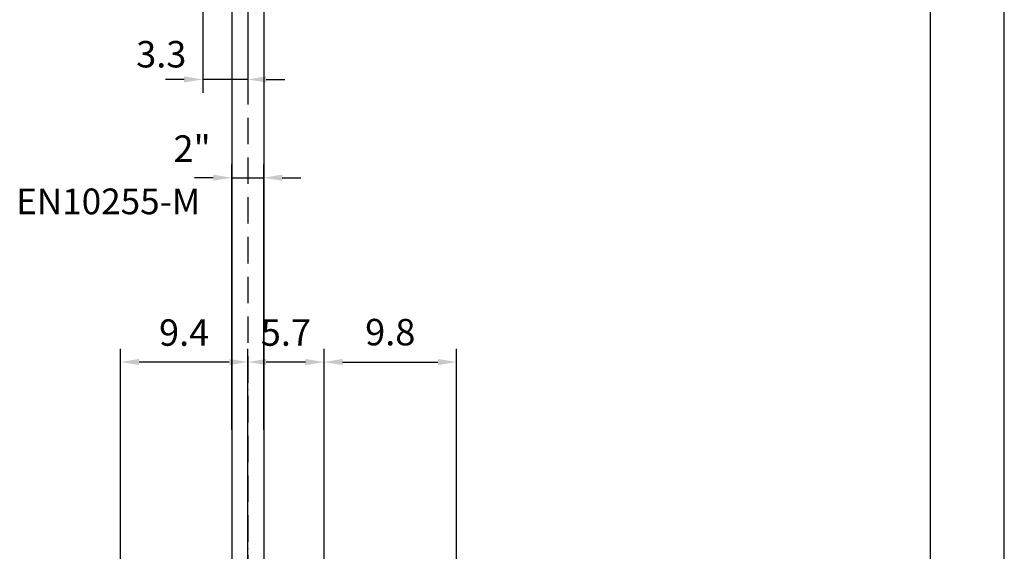
# Model space of a CAD drawing. Extents: x 0 to 9200, y 0 to 5940.
# Drawn here: x 7342 to 9200, y 2897 to 3902 of the extents above; entities that cross this region are included whole.
import ezdxf

# ---------------------------------------------------------------- set-up
doc = ezdxf.new("R2010")
doc.units = 0
doc.header["$LTSCALE"] = 5
doc.linetypes.add('GEN7', pattern=[15, 10, -2.5, 0, -2.5])
doc.layers.get('0').update_dxf_attribs({"linetype": 'CONTINUOUS'})
doc.layers.get('DEFPOINTS').update_dxf_attribs({"linetype": 'CONTINUOUS'})
for name, color, linetype in [('4', 3, 'CONTINUOUS'), ('6', 2, 'CONTINUOUS'), ('7', 4, 'GEN7'), ('8', 1, 'CONTINUOUS')]:
    doc.layers.add(name, color=color, linetype=linetype)
doc.styles.add('ISO', font='GENISO.SHX')
doc.styles.add('SYMBOL2', font='GENISO.SHX')
doc.dimstyles.new('GEN-ISO', dxfattribs={"dimtxt": 50, "dimasz": 50, "dimexe": 40, "dimexo": 1, "dimgap": 30, "dimtad": 0, "dimtih": 1, "dimtoh": 1, "dimdec": 1, "dimtxsty": 'ISO', "dimcen": 2, "dimclrd": 256, "dimclre": 256, "dimclrt": 2, "dimazin": 3, "dimtp": 0.1, "dimtm": 0.1, "dimtfac": 0.05, "dimtdec": 1, "dimtix": 1, "dimtmove": 0, "dimatfit": 3, "dimtolj": 1})

# ---------------------------------------------------------------- blocks, each defined once
blk = doc.blocks.new('*D22')
at = {"color": 3}
for p, q in [((7772.1, 4037.8), (7772.1, 3763.8)), ((7687.1, 3961.9), (7687.1, 3763.8)), ((7652.1, 3788.8), (7617.1, 3788.8)), ((7772.1, 3788.8), (7687.1, 3788.8)), ((7807.1, 3788.8), (7842.1, 3788.8))]:
    blk.add_line(p, q, dxfattribs=at)
for points in [[(7652.1, 3794.7), (7652.1, 3783), (7687.1, 3788.8)], [(7807.1, 3794.7), (7807.1, 3783), (7772.1, 3788.8)]]:
    blk.add_solid(points, dxfattribs=at)
at = {"layer": 'DEFPOINTS', "color": 0}
for p in [(7772.1, 4038.8), (7687.1, 3962.9), (7687.1, 3788.8)]:
    blk.add_point(p, dxfattribs=at)
at = {"color": 2, "insert": (7608.9, 3836.5), "char_height": 50, "attachment_point": 5, "style": 'ISO'}
blk.add_mtext('\\A1;3.3', dxfattribs=at)
blk = doc.blocks.new('*D67')
at = {"color": 3}
for p, q in [((7916.1, 2714), (7916.1, 3280)), ((8166.1, 2876.5), (8166.1, 3280)), ((7951.1, 3255), (8131.1, 3255))]:
    blk.add_line(p, q, dxfattribs=at)
for points in [[(7951.1, 3260.9), (7951.1, 3249.2), (7916.1, 3255)], [(8131.1, 3260.9), (8131.1, 3249.2), (8166.1, 3255)]]:
    blk.add_solid(points, dxfattribs=at)
at = {"layer": 'DEFPOINTS', "color": 0}
for p in [(8166.1, 3255), (8166.1, 2875.5), (7916.1, 2713)]:
    blk.add_point(p, dxfattribs=at)
at = {"color": 2, "insert": (8041.1, 3311.5), "char_height": 50, "attachment_point": 5, "style": 'ISO'}
blk.add_mtext('\\A1;9.8', dxfattribs=at)
blk = doc.blocks.new('*D64')
at = {"color": 3}
for p, q in [((7772.1, 2245.8), (7772.1, 3280)), ((7916.1, 2145.9), (7916.1, 3280)), ((7881.1, 3255), (7807.1, 3255))]:
    blk.add_line(p, q, dxfattribs=at)
for points in [[(7807.1, 3260.9), (7807.1, 3249.2), (7772.1, 3255)], [(7881.1, 3260.9), (7881.1, 3249.2), (7916.1, 3255)]]:
    blk.add_solid(points, dxfattribs=at)
at = {"layer": 'DEFPOINTS', "color": 0}
for p in [(7772.1, 3255), (7772.1, 2244.8), (7916.1, 2144.9)]:
    blk.add_point(p, dxfattribs=at)
at = {"color": 2, "insert": (7844.1, 3310.7), "char_height": 50, "attachment_point": 5, "style": 'ISO'}
blk.add_mtext('\\A1;5.7', dxfattribs=at)
blk = doc.blocks.new('*D63')
at = {"color": 3}
for p, q in [((7532.1, 2345.9), (7532.1, 3280)), ((7772.1, 3164.9), (7772.1, 3280)), ((7737.1, 3255), (7567.1, 3255))]:
    blk.add_line(p, q, dxfattribs=at)
for points in [[(7567.1, 3260.9), (7567.1, 3249.2), (7532.1, 3255)], [(7737.1, 3260.9), (7737.1, 3249.2), (7772.1, 3255)]]:
    blk.add_solid(points, dxfattribs=at)
at = {"layer": 'DEFPOINTS', "color": 0}
for p in [(7532.1, 3255), (7772.1, 3163.9), (7532.1, 2344.9)]:
    blk.add_point(p, dxfattribs=at)
at = {"color": 2, "insert": (7652.1, 3310.7), "char_height": 50, "attachment_point": 5, "style": 'ISO'}
blk.add_mtext('\\A1;9.4', dxfattribs=at)
blk = doc.blocks.new('*D76')
at = {"color": 3}
for p, q in [((7741.9, 3126.9), (7741.9, 3628.2)), ((7802.2, 3126.9), (7802.2, 3628.2)), ((7706.9, 3603.2), (7671.9, 3603.2)), ((7741.9, 3603.2), (7802.2, 3603.2)), ((7837.2, 3603.2), (7872.2, 3603.2))]:
    blk.add_line(p, q, dxfattribs=at)
for points in [[(7706.9, 3597.4), (7706.9, 3609.1), (7741.9, 3603.2)], [(7837.2, 3609.1), (7837.2, 3597.4), (7802.2, 3603.2)]]:
    blk.add_solid(points, dxfattribs=at)
at = {"layer": 'DEFPOINTS', "color": 0}
for p in [(7802.2, 3603.2), (7741.9, 3125.9), (7802.2, 3125.9)]:
    blk.add_point(p, dxfattribs=at)
at = {"color": 2, "insert": (7667.1, 3658.2), "char_height": 50, "attachment_point": 5, "style": 'ISO'}
blk.add_mtext('\\A1;2"', dxfattribs=at)

msp = doc.modelspace()

# ---------------------------------------------------------------- linework, layer by layer
for p, q in [((7741.924, 4038.829), (7741.924, 2212.918)), ((7802.224, 4038.829), (7802.224, 2212.918))]:
    msp.add_line(p, q)
at = {"layer": '4'}
msp.add_line((9200, 0), (9200, 5940), dxfattribs=at)
at = {"layer": '6', "linetype": 'CONTINUOUS'}
msp.add_line((9060, 5266.191), (9060, 680), dxfattribs=at)
at = {"layer": '7'}
msp.add_line((7772.074, 4242.306), (7772.074, 2244.754), dxfattribs=at)

# ---------------------------------------------------------------- texts
at = {"layer": '8', "color": 2, "style": 'SYMBOL2'}
msp.add_text('EN10255-M', height=48.5714, dxfattribs=at).set_placement((7335.026, 3534.19))

# ---------------------------------------------------------------- dimensions: what is measured, and where the dimension line sits
dim = msp.add_linear_dim(base=(7687.074, 3788.85), p1=(7772.074, 4038.829), p2=(7687.074, 3962.912), dimstyle='GEN-ISO', override={"dimasz": 35, "dimexe": 25, "dimtad": 1, "dimtih": 0, "dimtoh": 0, "dimlfac": 0.03937, "dimclrd": 3, "dimclre": 3, "dimadec": 2, "dimazin": 2, "dimlwd": 25, "dimlwe": 25})
dim.commit()
dim.dimension.update_dxf_attribs({"geometry": '*D22', "text_midpoint": (7608.872, 3836.496), "dimtype": 160})
dim = msp.add_linear_dim(base=(7802.224, 3603.24), p1=(7741.924, 3125.873), p2=(7802.224, 3125.873), text='2"', dimstyle='GEN-ISO', override={"dimasz": 35, "dimexe": 25, "dimtad": 1, "dimtih": 0, "dimtoh": 0, "dimlfac": 0.03937, "dimclrd": 3, "dimclre": 3, "dimadec": 2, "dimazin": 2, "dimlwd": 25, "dimlwe": 25})
dim.commit()
dim.dimension.update_dxf_attribs({"geometry": '*D76', "text_midpoint": (7667.074, 3658.24), "dimtype": 160})
for base, p1, p2, picture, middle in [((7532.074, 3255.029), (7772.074, 3163.934), (7532.074, 2344.923), '*D63', (7652.074, 3310.658)), ((7772.074, 3255.029), (7916.074, 2144.923), (7772.074, 2244.754), '*D64', (7844.074, 3310.702)), ((8166.074, 3255.029), (7916.074, 2712.976), (8166.074, 2875.469), '*D67', (8041.074, 3311.521))]:
    dim = msp.add_linear_dim(base=base, p1=p1, p2=p2, dimstyle='GEN-ISO', override={"dimasz": 35, "dimexe": 25, "dimtad": 1, "dimtih": 0, "dimtoh": 0, "dimlfac": 0.03937, "dimclrd": 3, "dimclre": 3, "dimadec": 2, "dimazin": 2, "dimlwd": 25, "dimlwe": 25})
    dim.commit()
    dim.dimension.update_dxf_attribs({"geometry": picture, "text_midpoint": middle})

doc.saveas('drawing.dxf')
